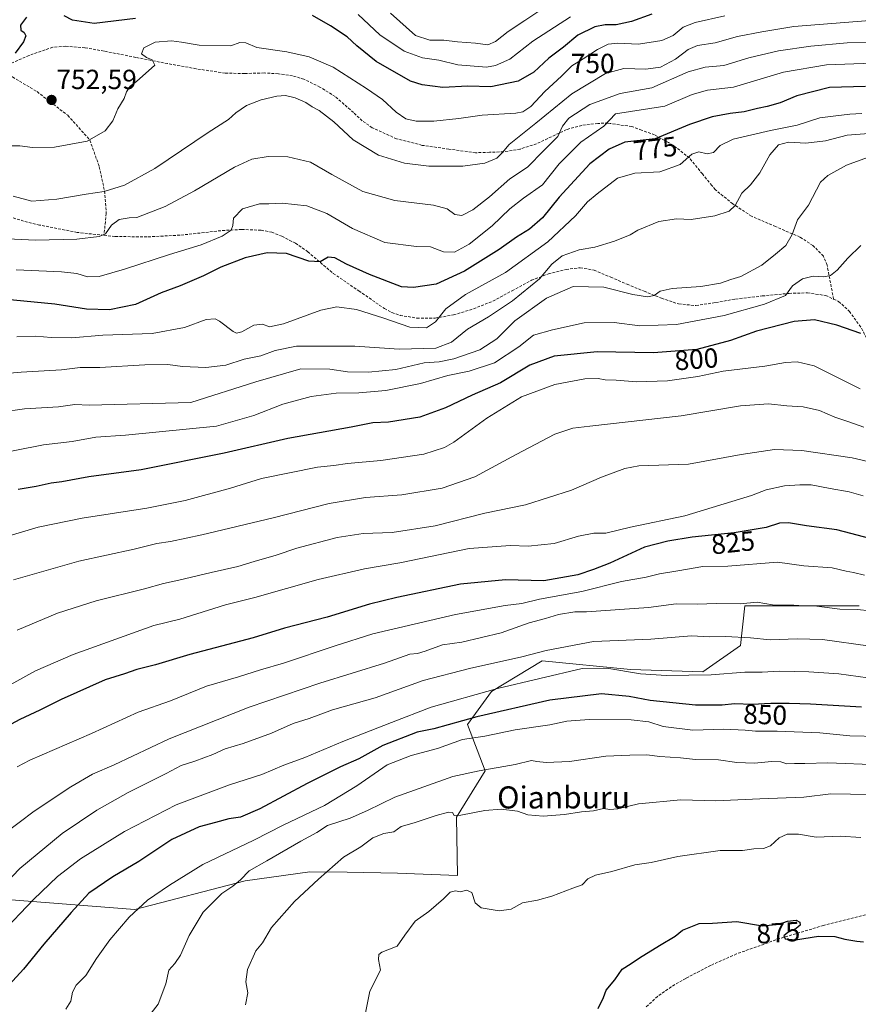
# Model space of a CAD drawing. Units: metres. Extents: x 624128 to 627572, y 4750374 to 4752750.
# Drawn here: x 625859 to 626163, y 4751300 to 4751657 of the extents above; entities that cross this region are included whole.
import ezdxf
from ezdxf.enums import TextEntityAlignment as Align

# ---------------------------------------------------------------- set-up
doc = ezdxf.new("R2010")
doc.units = ezdxf.units.M
doc.header["$MEASUREMENT"] = 0
doc.linetypes.add('TRAZOSX2', pattern=[1.5, 1, -0.5])
for name, color, linetype, lineweight in [('Arbolado forestal CxS', 92, 'Continuous', 0), ('Carátula', 7, 'Continuous', 5), ('Curva de nivel maestra', 36, 'Continuous', 30), ('Curva de nivel normal', 36, 'Continuous', 0), ('Punto de cota en terreno', 7, 'Continuous', 0), ('Rótulo de curva de nivel directora', 19, 'Continuous', 0), ('Rótulo de punto de cota en terreno', 19, 'Continuous', 0), ('Senda', 19, 'TRAZOSX2', 0), ('Texto cartográfico', 19, 'Continuous', 0)]:
    doc.layers.add(name, color=color, linetype=linetype, lineweight=lineweight)
doc.styles.add('Arial', font='txt', dxfattribs={"height": 0.2})

# ---------------------------------------------------------------- blocks, each defined once
blk = doc.blocks.new('*U151')
at = {"layer": 'Arbolado forestal CxS', "color": 92, "linetype": 'Continuous', "lineweight": 0}
blk.add_polyline3d([(626162.9609, 4751444.7821, 835.8607), (626141.4129, 4751444.7825, 836.3694), (626121.4611, 4751444.7829, 836.6547), (626119.8645, 4751430.4177, 842.5178), (626106.2971, 4751420.8413, 845.9939), (626079.9607, 4751421.6399, 846.1613), (626048.0379, 4751424.8327, 843.9416), (626029.6819, 4751413.6601, 847.8048), (626020.9027, 4751401.6893, 854.2205), (626027.2869, 4751384.9297, 861.6083), (626016.9115, 4751368.1707, 865.8905), (626017.3441, 4751346.9461, 869.5088), (625995.4981, 4751347.8703, 869.696), (625977.2997, 4751348.1479, 866.915), (625963.7369, 4751348.3547, 865.0794), (625940.2507, 4751345.0673, 861.721), (625900.2815, 4751334.7151, 855.8371), (625853.8983, 4751338.3059, 843.8185)], dxfattribs=at)
blk = doc.blocks.new('*U183')
at = {"layer": 'Curva de nivel normal', "color": 36, "linetype": 'Continuous', "lineweight": 0}
blk.add_polyline3d([(626164.58, 4751509.49, 810), (626158.87, 4751511.63, 810), (626154.07, 4751513.16, 810), (626148.54, 4751515.53, 810), (626142.6, 4751516.88, 810), (626136.67, 4751517.34, 810), (626130.1, 4751517.99, 810), (626119.89, 4751517.32, 810), (626098.41, 4751513.68, 810), (626065.25, 4751509.95, 810), (626059.15, 4751509.13, 810), (626052.58, 4751506.96, 810), (626038.58, 4751499.61, 810), (626023.62, 4751491.52, 810), (626011.75, 4751487.39, 810), (625997.16, 4751484.97, 810), (625983.98, 4751484.06, 810), (625970.77, 4751481.92, 810), (625950.49, 4751476.72, 810), (625924.58, 4751470.5, 810), (625913.25, 4751468.07, 810), (625908.25, 4751467.36, 810), (625900.01, 4751465.27, 810), (625879.96, 4751460.92, 810), (625856.34, 4751454.25, 810)], dxfattribs=at)
blk = doc.blocks.new('*U186')
at = {"layer": 'Curva de nivel normal', "color": 36, "linetype": 'Continuous', "lineweight": 0}
blk.add_polyline3d([(626168.58, 4751608.32, 790), (626158.39, 4751604.58, 790), (626151.57, 4751600.82, 790), (626148.89, 4751598.38, 790), (626144.56, 4751590.07, 790), (626140.55, 4751584.74, 790), (626138.62, 4751579.42, 790), (626136.29, 4751575.36, 790), (626132.58, 4751572.26, 790), (626127.6, 4751568.3, 790), (626120.01, 4751564.14, 790), (626116.37, 4751563.09, 790), (626112.64, 4751561.75, 790), (626105.48, 4751560.55, 790), (626095.12, 4751559.85, 790), (626090.72, 4751558.9, 790), (626088.58, 4751557.34, 790), (626086.16, 4751556.86, 790), (626080.88, 4751557.65, 790), (626070.34, 4751560.3, 790), (626059.21, 4751560.6, 790), (626049.58, 4751556.3, 790), (626038.07, 4751548.04, 790), (626031.55, 4751541.58, 790), (626025.4, 4751537.61, 790), (626015.92, 4751534.29, 790), (626010.6, 4751533.26, 790), (626005.25, 4751532.82, 790), (625994.91, 4751530.49, 790), (625984.98, 4751529.43, 790), (625977.42, 4751529.61, 790), (625971.04, 4751530.52, 790), (625960.48, 4751530.64, 790), (625944.18, 4751526.01, 790), (625920.58, 4751518.46, 790), (625883.72, 4751517.55, 790), (625878.59, 4751517.74, 790), (625872.58, 4751516.96, 790), (625860.25, 4751516.23, 790), (625851.91, 4751514.99, 790)], dxfattribs=at)
blk = doc.blocks.new('*U192')
at = {"layer": 'Curva de nivel normal', "color": 36, "linetype": 'Continuous', "lineweight": 0}
blk.add_polyline3d([(626167.62, 4751641.48, 770), (626151.04, 4751640.96, 770), (626135.45, 4751638.28, 770), (626117.31, 4751632.8, 770), (626107.97, 4751631.71, 770), (626102.39, 4751630.21, 770), (626092.5, 4751625.95, 770), (626074.58, 4751623.14, 770), (626070.34, 4751618.66, 770), (626061.98, 4751612.82, 770), (626054.2, 4751604.98, 770), (626048.15, 4751597.38, 770), (626041.25, 4751592.6, 770), (626036.25, 4751588.67, 770), (626029.91, 4751582.55, 770), (626021.5, 4751575.94, 770), (626016.25, 4751572.99, 770), (626012.24, 4751573.06, 770), (626007.49, 4751574.89, 770), (626002.44, 4751575.02, 770), (625990.92, 4751576.45, 770), (625979.28, 4751581.53, 770), (625969.91, 4751587.07, 770), (625962.61, 4751589.77, 770), (625953.73, 4751590.74, 770), (625948.89, 4751590.47, 770), (625945.46, 4751590.49, 770), (625939.32, 4751588.71, 770), (625936.14, 4751585.31, 770), (625935.86, 4751582.68, 770), (625935.2, 4751580.97, 770), (625931.94, 4751578.8, 770), (625924.3, 4751575.62, 770), (625912.91, 4751572.14, 770), (625896.58, 4751566.81, 770), (625887.36, 4751564.23, 770), (625883.09, 4751564.05, 770), (625879.33, 4751565.28, 770), (625873.66, 4751565.9, 770), (625857.25, 4751566.63, 770)], dxfattribs=at)
blk = doc.blocks.new('*U194')
at = {"layer": 'Curva de nivel normal', "color": 36, "linetype": 'Continuous', "lineweight": 0}
blk.add_polyline3d([(625846.28, 4751498.99, 795), (625867.19, 4751503.12, 795), (625877.54, 4751504.37, 795), (625886.22, 4751505.95, 795), (625896.87, 4751506.61, 795), (625929.93, 4751509.92, 795), (625943.42, 4751513.82, 795), (625953.91, 4751517.87, 795), (625964.24, 4751520.7, 795), (625973.35, 4751521.83, 795), (625981.57, 4751521.98, 795), (625991.37, 4751522.9, 795), (626003.85, 4751525.38, 795), (626013.74, 4751528.26, 795), (626021.54, 4751529.88, 795), (626030.67, 4751532.9, 795), (626039.58, 4751538.69, 795), (626044.91, 4751542.95, 795), (626051.74, 4751544.8, 795), (626063.21, 4751547.35, 795), (626074.07, 4751547.49, 795), (626083.44, 4751546.31, 795), (626096.67, 4751546.77, 795), (626114, 4751549.98, 795), (626128.58, 4751554.1, 795), (626136.16, 4751557.3, 795), (626138.77, 4751560.82, 795), (626142.43, 4751563.32, 795), (626146.21, 4751564.24, 795), (626150.16, 4751564.01, 795), (626152.58, 4751564.48, 795), (626154.91, 4751566.5, 795), (626158.78, 4751570.88, 795), (626163.5, 4751575.4, 795)], dxfattribs=at)
blk = doc.blocks.new('*U198')
at = {"layer": 'Curva de nivel normal', "color": 36, "linetype": 'Continuous', "lineweight": 0}
blk.add_polyline3d([(626165.91, 4751649.12, 765), (626158.58, 4751648.92, 765), (626145.43, 4751647.7, 765), (626133.66, 4751646.03, 765), (626122.91, 4751643.5, 765), (626113.83, 4751640.62, 765), (626107.15, 4751640.08, 765), (626100.97, 4751638.32, 765), (626087.76, 4751632.62, 765), (626076.27, 4751630.5, 765), (626065.25, 4751626.58, 765), (626057.7, 4751621.63, 765), (626055.4, 4751618.72, 765), (626053.73, 4751614.94, 765), (626048.62, 4751609.89, 765), (626042.71, 4751603.84, 765), (626036.28, 4751599.55, 765), (626028.91, 4751593.03, 765), (626022.91, 4751588.3, 765), (626018.91, 4751586.27, 765), (626016.38, 4751586.66, 765), (626013.54, 4751588.72, 765), (626008.62, 4751589.98, 765), (625994.62, 4751591.77, 765), (625983.03, 4751594.95, 765), (625971.75, 4751601.14, 765), (625964.04, 4751605.64, 765), (625955.76, 4751607.55, 765), (625948.66, 4751607.66, 765), (625942.77, 4751606.72, 765), (625936.41, 4751603.76, 765), (625921.97, 4751595.2, 765), (625911.25, 4751589.59, 765), (625900.99, 4751585.6, 765), (625898.23, 4751585.49, 765), (625894.65, 4751584.84, 765), (625891.86, 4751582.74, 765), (625889.65, 4751579.69, 765), (625887.38, 4751578.66, 765), (625879.26, 4751577.76, 765), (625864.31, 4751577.38, 765), (625848.92, 4751578.04, 765)], dxfattribs=at)
blk = doc.blocks.new('*U199')
at = {"layer": 'Curva de nivel normal', "color": 36, "linetype": 'Continuous', "lineweight": 0}
blk.add_polyline3d([(626114.23, 4751658.63, 755), (626103.41, 4751656.31, 755), (626099.1, 4751654.57, 755), (626095.47, 4751651.55, 755), (626091.35, 4751649.79, 755), (626082.89, 4751648.42, 755), (626075.43, 4751648.81, 755), (626071.95, 4751648.46, 755), (626068.05, 4751646.48, 755), (626062.88, 4751643.07, 755), (626058.76, 4751640.57, 755), (626054.98, 4751636.75, 755), (626048.94, 4751631.22, 755), (626043.93, 4751625.77, 755), (626040.96, 4751623.86, 755), (626038.42, 4751623.38, 755), (626026.25, 4751622.71, 755), (626017.8, 4751621.49, 755), (626008.66, 4751620.53, 755), (626002.27, 4751620.44, 755), (625998.61, 4751621.33, 755), (625995.1, 4751623.75, 755), (625990.15, 4751628.36, 755), (625984.33, 4751632.29, 755), (625972.26, 4751640.08, 755), (625963.56, 4751643.82, 755), (625955.39, 4751645.6, 755), (625944.58, 4751647.16, 755), (625940.58, 4751648.84, 755), (625938.32, 4751648.98, 755), (625935.08, 4751647.77, 755), (625923.6, 4751648.09, 755), (625917.25, 4751649.12, 755), (625913.66, 4751649.62, 755), (625907.64, 4751649.16, 755), (625903.62, 4751647.09, 755), (625902.78, 4751644.9, 755), (625904.54, 4751643.55, 755), (625906.63, 4751642.74, 755), (625907.59, 4751640.79, 755), (625900.91, 4751634.83, 755), (625898.66, 4751633.18, 755), (625897.29, 4751631.13, 755), (625896.38, 4751628.74, 755), (625894.14, 4751624.94, 755), (625892.35, 4751620.57, 755), (625889.49, 4751616.93, 755), (625883.06, 4751613.26, 755), (625871.24, 4751611.02, 755), (625863.16, 4751610.99, 755), (625858.62, 4751611.53, 755), (625854.73, 4751611.59, 755)], dxfattribs=at)
blk = doc.blocks.new('*U202')
at = {"layer": 'Curva de nivel normal', "color": 36, "linetype": 'Continuous', "lineweight": 0}
blk.add_polyline3d([(626163.3, 4751523.44, 805), (626146.63, 4751531.78, 805), (626140.41, 4751533.24, 805), (626136.19, 4751533.01, 805), (626128.68, 4751531.71, 805), (626119.68, 4751530.53, 805), (626113.58, 4751529.86, 805), (626104.43, 4751527.92, 805), (626093.43, 4751526.37, 805), (626082.2, 4751526.03, 805), (626074.88, 4751526.6, 805), (626070.88, 4751526.65, 805), (626068.31, 4751527.16, 805), (626063.5, 4751527.08, 805), (626052.64, 4751525.07, 805), (626040.46, 4751520.59, 805), (626027.88, 4751512.77, 805), (626015.94, 4751504.15, 805), (626012.53, 4751502.23, 805), (626005.04, 4751499.76, 805), (625989.47, 4751497.52, 805), (625977.47, 4751496.4, 805), (625972.47, 4751495.65, 805), (625966.58, 4751495.01, 805), (625946.24, 4751490.99, 805), (625935, 4751487.41, 805), (625918.51, 4751483, 805), (625904.62, 4751480.22, 805), (625881.17, 4751476.54, 805), (625865.25, 4751473.26, 805), (625853.58, 4751469.79, 805)], dxfattribs=at)
blk = doc.blocks.new('*U203')
at = {"layer": 'Curva de nivel normal', "color": 36, "linetype": 'Continuous', "lineweight": 0}
blk.add_polyline3d([(626169.54, 4751616.28, 785), (626158.52, 4751615.44, 785), (626150.76, 4751613.37, 785), (626143.63, 4751612.48, 785), (626137.29, 4751612.87, 785), (626133.69, 4751611.87, 785), (626130.48, 4751608.26, 785), (626126.9, 4751601.74, 785), (626123.58, 4751597.4, 785), (626120.41, 4751594.4, 785), (626118.01, 4751589.91, 785), (626115.78, 4751587.9, 785), (626110.64, 4751586.19, 785), (626102.01, 4751584.8, 785), (626096.64, 4751585.04, 785), (626090.32, 4751584.14, 785), (626082.71, 4751580.94, 785), (626079.91, 4751579.25, 785), (626074.25, 4751576.98, 785), (626067.12, 4751574.86, 785), (626061.41, 4751573.9, 785), (626055.25, 4751571.72, 785), (626051.44, 4751568.68, 785), (626047.04, 4751563.36, 785), (626037.25, 4751555.4, 785), (626028.58, 4751549.6, 785), (626020.91, 4751545.04, 785), (626015.06, 4751540.37, 785), (626009.49, 4751538.14, 785), (625996.09, 4751537.77, 785), (625980.06, 4751538.88, 785), (625968.62, 4751538.94, 785), (625958.91, 4751538.88, 785), (625951.21, 4751537.32, 785), (625946.02, 4751535.38, 785), (625940, 4751534.19, 785), (625933.27, 4751532.06, 785), (625926.02, 4751531.12, 785), (625917.58, 4751531.56, 785), (625912.25, 4751532.28, 785), (625903.91, 4751532.19, 785), (625887.58, 4751531.22, 785), (625880.44, 4751531.14, 785), (625873.68, 4751530.34, 785), (625859.1, 4751529.47, 785), (625846.25, 4751528.37, 785)], dxfattribs=at)
blk = doc.blocks.new('*U204')
at = {"layer": 'Curva de nivel normal', "color": 36, "linetype": 'Continuous', "lineweight": 0}
blk.add_polyline3d([(626172.2, 4751495.66, 815), (626160.35, 4751498.45, 815), (626142.1, 4751501.13, 815), (626132.26, 4751501.42, 815), (626120.17, 4751499.64, 815), (626101.06, 4751496.14, 815), (626083.01, 4751495.51, 815), (626077.95, 4751494.54, 815), (626069.52, 4751491.46, 815), (626058.58, 4751486.69, 815), (626041.91, 4751481.38, 815), (626027.25, 4751478.42, 815), (626009.25, 4751473.77, 815), (625993.58, 4751471.38, 815), (625983.1, 4751471, 815), (625973.67, 4751469.54, 815), (625959.1, 4751465.71, 815), (625951.58, 4751463.15, 815), (625943.58, 4751460.83, 815), (625937.6, 4751458.98, 815), (625928.01, 4751456.89, 815), (625916.27, 4751454.02, 815), (625910.65, 4751452.88, 815), (625903.87, 4751450.91, 815), (625886.32, 4751446.55, 815), (625872.25, 4751442.07, 815), (625857.64, 4751435.97, 815)], dxfattribs=at)
blk = doc.blocks.new('*U205')
at = {"layer": 'Curva de nivel normal', "color": 36, "linetype": 'Continuous', "lineweight": 0}
blk.add_polyline3d([(626058.25, 4751658.33, 745), (626044.58, 4751649.51, 745), (626036.25, 4751643.02, 745), (626031.02, 4751640.65, 745), (626027.86, 4751640.12, 745), (626017.36, 4751640.87, 745), (626010.52, 4751642.58, 745), (626004.59, 4751643.41, 745), (625997.94, 4751645.88, 745), (625989.15, 4751651.83, 745), (625981.32, 4751659.18, 745)], dxfattribs=at)
blk = doc.blocks.new('*U207')
at = {"layer": 'Curva de nivel normal', "color": 36, "linetype": 'Continuous', "lineweight": 0}
blk.add_polyline3d([(625857.58, 4751542.27, 780), (625864.39, 4751542.56, 780), (625869.93, 4751542.05, 780), (625877.47, 4751541.96, 780), (625888.68, 4751542.85, 780), (625906.58, 4751543.45, 780), (625918.3, 4751545.68, 780), (625926.11, 4751548.63, 780), (625929.43, 4751548.77, 780), (625930.98, 4751548.02, 780), (625935.97, 4751544.19, 780), (625937.12, 4751543.63, 780), (625939.16, 4751544.11, 780), (625943.49, 4751546.49, 780), (625946.59, 4751546.85, 780), (625949.16, 4751545.98, 780), (625954.22, 4751547.06, 780), (625967.71, 4751551.93, 780), (625973.51, 4751553.12, 780), (625980.65, 4751552.17, 780), (625990.62, 4751549.11, 780), (625999.98, 4751545.83, 780), (626006.02, 4751545.51, 780), (626009.3, 4751547.68, 780), (626013.01, 4751552.41, 780), (626020.25, 4751557.62, 780), (626034.67, 4751565.62, 780), (626050.05, 4751576.71, 780), (626060.09, 4751586.2, 780), (626064.39, 4751591.26, 780), (626067.96, 4751594.2, 780), (626075.26, 4751599.84, 780), (626081.6, 4751601.61, 780), (626090.66, 4751602.15, 780), (626098.02, 4751604.78, 780), (626102.25, 4751608.54, 780), (626104.81, 4751609.39, 780), (626107.76, 4751608.68, 780), (626110.17, 4751609.15, 780), (626112.5, 4751611.67, 780), (626117.25, 4751613.91, 780), (626130.82, 4751617.16, 780), (626140.43, 4751619.03, 780), (626148.7, 4751621.69, 780), (626153.47, 4751622.33, 780), (626159.58, 4751622.98, 780), (626163.91, 4751623.3, 780)], dxfattribs=at)
blk = doc.blocks.new('*U210')
at = {"layer": 'Curva de nivel normal', "color": 36, "linetype": 'Continuous', "lineweight": 0}
blk.add_polyline3d([(626166.83, 4751656.95, 760), (626139.2, 4751654.76, 760), (626127.64, 4751652.86, 760), (626118.87, 4751651.16, 760), (626110.73, 4751648.89, 760), (626104.3, 4751647.9, 760), (626100.93, 4751646.48, 760), (626096.38, 4751642.93, 760), (626090.9, 4751640.13, 760), (626085.53, 4751639.29, 760), (626077.57, 4751639.64, 760), (626070.92, 4751637.8, 760), (626058.74, 4751630.38, 760), (626045.66, 4751619.74, 760), (626036.07, 4751612.07, 760), (626033.53, 4751609.07, 760), (626031.52, 4751607.07, 760), (626027.24, 4751605.22, 760), (626019.27, 4751604.19, 760), (626006.9, 4751604.21, 760), (625998.08, 4751605.31, 760), (625988.64, 4751608.12, 760), (625979.44, 4751613.68, 760), (625972.44, 4751620.25, 760), (625967.2, 4751624.35, 760), (625964.61, 4751625.66, 760), (625962.32, 4751627.24, 760), (625958.46, 4751628.92, 760), (625954.88, 4751629.83, 760), (625951.78, 4751629.6, 760), (625946.07, 4751628.21, 760), (625940.78, 4751626.12, 760), (625936.91, 4751623.46, 760), (625934.25, 4751621.12, 760), (625926.91, 4751616.39, 760), (625907.58, 4751603.28, 760), (625896.58, 4751597.27, 760), (625889.14, 4751594.95, 760), (625882.63, 4751594.04, 760), (625872, 4751592.16, 760), (625863, 4751591.49, 760), (625856.14, 4751593.29, 760)], dxfattribs=at)
blk = doc.blocks.new('*U213')
at = {"layer": 'Curva de nivel normal', "color": 36, "linetype": 'Continuous', "lineweight": 0}
blk.add_polyline3d([(626046.84, 4751660.4, 740), (626041.73, 4751656.97, 740), (626035.64, 4751653.02, 740), (626031.03, 4751649.32, 740), (626028.24, 4751648.22, 740), (626023.88, 4751648.83, 740), (626017.24, 4751649.21, 740), (626012.35, 4751649.89, 740), (626007.25, 4751649.92, 740), (626002.01, 4751651.5, 740), (625993.02, 4751659.61, 740)], dxfattribs=at)
blk = doc.blocks.new('*U216')
at = {"layer": 'Curva de nivel maestra', "color": 36, "linetype": 'Continuous', "lineweight": 30}
for points in [[(626087.78, 4751659.23, 750), (626080.42, 4751656.68, 750), (626074.88, 4751655.46, 750), (626070.82, 4751655.46, 750), (626067.09, 4751654.65, 750), (626060.98, 4751651.68, 750), (626055.69, 4751647.34, 750), (626050.44, 4751643.32, 750), (626044.92, 4751638.27, 750), (626039.27, 4751635.05, 750), (626029.36, 4751633, 750), (626021.01, 4751633.23, 750), (626012.02, 4751632.73, 750), (626004.46, 4751633.68, 750), (626000.25, 4751635.05, 750), (625987.8, 4751642.17, 750), (625980.74, 4751647.84, 750), (625977.29, 4751651.12, 750), (625971.28, 4751655.1, 750), (625964.76, 4751658.78, 750)], [(625900.58, 4751657.69, 750), (625885.51, 4751655.93, 750), (625877.66, 4751657.12, 750), (625874.64, 4751658.68, 750)], [(625861.06, 4751658.22, 750), (625858.82, 4751655.31, 750), (625858.95, 4751653.44, 750), (625860.13, 4751652.62, 750), (625860.84, 4751651.43, 750), (625859.98, 4751649.21, 750), (625856.94, 4751645.17, 750)]]:
    blk.add_polyline3d(points, dxfattribs=at)
blk = doc.blocks.new('*U217')
at = {"layer": 'Curva de nivel maestra', "color": 36, "linetype": 'Continuous', "lineweight": 30}
blk.add_polyline3d([(626163.55, 4751543.5, 800), (626154.78, 4751546.49, 800), (626146.68, 4751548.5, 800), (626139.34, 4751547.84, 800), (626125.66, 4751544.34, 800), (626116.25, 4751540.96, 800), (626104.08, 4751537.74, 800), (626088.32, 4751536.52, 800), (626067.97, 4751536.85, 800), (626052.3, 4751535.33, 800), (626043.58, 4751531.98, 800), (626032.91, 4751525.67, 800), (626022.58, 4751521.16, 800), (626012.91, 4751516.57, 800), (626003.58, 4751513.21, 800), (625992.25, 4751511.38, 800), (625986.58, 4751511.1, 800), (625978.69, 4751509.58, 800), (625955.76, 4751505.42, 800), (625932.64, 4751500.14, 800), (625902.65, 4751494.12, 800), (625883.59, 4751491.58, 800), (625873.87, 4751489.76, 800), (625869.97, 4751489.2, 800), (625864.59, 4751488.03, 800), (625857.96, 4751486.91, 800)], dxfattribs=at)
blk = doc.blocks.new('*U218')
at = {"layer": 'Curva de nivel maestra', "color": 36, "linetype": 'Continuous', "lineweight": 30}
blk.add_polyline3d([(626165.23, 4751633.06, 775), (626152.15, 4751632.68, 775), (626140.31, 4751629.64, 775), (626134.34, 4751627.2, 775), (626129.61, 4751625.83, 775), (626126.08, 4751625.14, 775), (626121.22, 4751623.84, 775), (626116.16, 4751623.26, 775), (626109.61, 4751622.02, 775), (626101.42, 4751619.27, 775), (626088.91, 4751614.12, 775), (626077.91, 4751612.82, 775), (626072.26, 4751610.29, 775), (626065.29, 4751605, 775), (626054.2, 4751592.98, 775), (626048.16, 4751585.46, 775), (626043.37, 4751581.33, 775), (626038.68, 4751578.43, 775), (626032.45, 4751573.99, 775), (626019.88, 4751566.06, 775), (626009.58, 4751561.36, 775), (626001.32, 4751560.14, 775), (625996.96, 4751560.44, 775), (625985.37, 4751564.86, 775), (625977.06, 4751568.59, 775), (625972.86, 4751570.91, 775), (625970.39, 4751571.18, 775), (625967.48, 4751569.48, 775), (625963.39, 4751569.7, 775), (625955.25, 4751572.55, 775), (625948.25, 4751572.81, 775), (625940.25, 4751570.9, 775), (625931.52, 4751567.53, 775), (625925.21, 4751564.4, 775), (625916.73, 4751560.85, 775), (625909.8, 4751558.2, 775), (625900.58, 4751554.03, 775), (625891.07, 4751552.03, 775), (625882.74, 4751552.34, 775), (625871.27, 4751554.14, 775), (625852.56, 4751555.92, 775)], dxfattribs=at)
blk = doc.blocks.new('5PATER')
at = {"layer": 'Carátula', "linetype": 'Continuous', "lineweight": 5}
h = blk.add_hatch(color=250, dxfattribs=at)
edge = h.paths.add_edge_path()
edge.add_ellipse((0, 0.01), major_axis=(-1.33, -1.34), ratio=0.999422, start_angle=0, end_angle=360)

msp = doc.modelspace()

# ---------------------------------------------------------------- linework, layer by layer
at = {"layer": 'Arbolado forestal CxS', "color": 92, "linetype": 'Continuous', "lineweight": 0}
msp.add_polyline3d([(625853.9, 4751338.31, 843.82), (625900.28, 4751334.72, 855.84), (625940.25, 4751345.07, 861.72), (625963.74, 4751348.35, 865.08), (625977.3, 4751348.15, 866.91), (625995.5, 4751347.87, 869.7), (626017.34, 4751346.95, 869.51), (626016.91, 4751368.17, 865.89), (626027.29, 4751384.93, 861.61), (626020.9, 4751401.69, 854.22), (626029.68, 4751413.66, 847.8), (626048.04, 4751424.83, 843.94), (626079.96, 4751421.64, 846.16), (626106.3, 4751420.84, 845.99), (626119.86, 4751430.42, 842.52), (626121.46, 4751444.78, 836.65), (626141.41, 4751444.78, 836.37), (626162.96, 4751444.78, 835.86)], dxfattribs=at)
msp.add_polyline3d([(625853.9, 4751338.31, 843.82), (625900.28, 4751334.72, 855.84), (625940.25, 4751345.07, 861.72), (625963.74, 4751348.35, 865.08), (625977.3, 4751348.15, 866.91), (625995.5, 4751347.87, 869.7), (626017.34, 4751346.95, 869.51), (626016.91, 4751368.17, 865.89), (626027.29, 4751384.93, 861.61), (626020.9, 4751401.69, 854.22), (626029.68, 4751413.66, 847.8), (626048.04, 4751424.83, 843.94), (626079.96, 4751421.64, 846.16), (626106.3, 4751420.84, 845.99), (626119.86, 4751430.42, 842.52), (626121.46, 4751444.78, 836.65), (626141.41, 4751444.78, 836.37), (626162.96, 4751444.78, 835.86)], dxfattribs=at)
msp.add_polyline3d([(625853.9, 4751338.31, 843.82), (625900.28, 4751334.72, 855.84), (625940.25, 4751345.07, 861.72), (625963.74, 4751348.35, 865.08), (625977.3, 4751348.15, 866.91), (625995.5, 4751347.87, 869.7), (626017.34, 4751346.95, 869.51), (626016.91, 4751368.17, 865.89), (626027.29, 4751384.93, 861.61), (626020.9, 4751401.69, 854.22), (626029.68, 4751413.66, 847.8), (626048.04, 4751424.83, 843.94), (626079.96, 4751421.64, 846.16), (626106.3, 4751420.84, 845.99), (626119.86, 4751430.42, 842.52), (626121.46, 4751444.78, 836.65), (626141.41, 4751444.78, 836.37), (626162.96, 4751444.78, 835.86)], dxfattribs=at)
at = {"layer": 'Curva de nivel maestra', "color": 36, "linetype": 'Continuous', "lineweight": 30}
for points in [[(626167.24, 4751469.07, 825), (626154.82, 4751472.31, 825), (626143.89, 4751473.74, 825), (626137.29, 4751474.92, 825), (626134.07, 4751474.77, 825), (626129.2, 4751473.13, 825), (626117.58, 4751471.26, 825), (626102.42, 4751469.7, 825), (626093.59, 4751468.22, 825), (626085.08, 4751466.02, 825), (626072.56, 4751460.25, 825), (626066.58, 4751457.94, 825), (626060.91, 4751455.99, 825), (626048.58, 4751453.8, 825), (626034.69, 4751454.14, 825), (626018.37, 4751452.68, 825), (625995.25, 4751447.73, 825), (625985.34, 4751445.41, 825), (625969.99, 4751440.7, 825), (625954.61, 4751436.65, 825), (625943.19, 4751433.13, 825), (625920.2, 4751427.12, 825), (625907.79, 4751423.41, 825), (625901.05, 4751421.66, 825), (625896.58, 4751420.07, 825), (625889.58, 4751417.9, 825), (625873.58, 4751410.83, 825), (625865.91, 4751406.99, 825), (625858.58, 4751403.61, 825), (625844.54, 4751396.08, 825)], [(626163.76, 4751408.08, 850), (626145.27, 4751409.08, 850), (626137.58, 4751409.38, 850), (626130.87, 4751409.36, 850), (626124.14, 4751409.03, 850), (626117.78, 4751409.26, 850), (626113.28, 4751408.77, 850), (626103.55, 4751408.71, 850), (626087.13, 4751410.42, 850), (626079.56, 4751411.92, 850), (626069.56, 4751412.85, 850), (626050.73, 4751410.55, 850), (626024.36, 4751404.52, 850), (626008.7, 4751400.23, 850), (626002.65, 4751399, 850), (625990.25, 4751394.1, 850), (625981.49, 4751389.31, 850), (625974.88, 4751386.38, 850), (625962.82, 4751380.37, 850), (625945.58, 4751371.14, 850), (625938.58, 4751368.13, 850), (625934.4, 4751367.52, 850), (625929.51, 4751366.16, 850), (625923.66, 4751364.69, 850), (625913.69, 4751360.1, 850), (625901.73, 4751352.04, 850), (625892.3, 4751346.51, 850), (625883.58, 4751340.6, 850), (625877.17, 4751333.57, 850), (625867.26, 4751322.12, 850), (625859.88, 4751312.99, 850), (625852.04, 4751304.4, 850)], [(626068.34, 4751298.74, 875), (626070.27, 4751302.74, 875), (626071.24, 4751305.4, 875), (626074.36, 4751309.16, 875), (626076.95, 4751313.09, 875), (626080.25, 4751315.1, 875), (626083.25, 4751317.13, 875), (626090.58, 4751321.64, 875), (626096.21, 4751324.96, 875), (626098.91, 4751327.2, 875), (626104.95, 4751329.57, 875), (626109.71, 4751329.7, 875), (626118.61, 4751330.36, 875), (626127.91, 4751328.78, 875), (626133.91, 4751329.38, 875), (626136.9, 4751330.45, 875), (626140.04, 4751330.78, 875), (626141.45, 4751330.08, 875), (626141.52, 4751329.04, 875), (626140.1, 4751327.78, 875), (626137.05, 4751326.29, 875), (626135.63, 4751325.08, 875), (626136.05, 4751324.06, 875), (626139.89, 4751323.72, 875), (626148.13, 4751324.95, 875), (626154.1, 4751324.92, 875), (626157.78, 4751323.94, 875), (626162.05, 4751323.2, 875), (626164.46, 4751322.89, 875)]]:
    msp.add_polyline3d(points, dxfattribs=at)
at = {"layer": 'Curva de nivel normal', "color": 36, "linetype": 'Continuous', "lineweight": 0}
for points in [[(625843.58, 4751409.87, 820), (625864.35, 4751421.15, 820), (625877.91, 4751427.12, 820), (625907.15, 4751437.58, 820), (625916.58, 4751439.93, 820), (625933.13, 4751445.07, 820), (625943.79, 4751447.75, 820), (625966.8, 4751454.37, 820), (625983.63, 4751458.16, 820), (625996.43, 4751460.39, 820), (626021.58, 4751465.52, 820), (626036.57, 4751466.68, 820), (626042.94, 4751466.4, 820), (626052.32, 4751467.37, 820), (626061.2, 4751470, 820), (626066.67, 4751471.07, 820), (626071.06, 4751471.09, 820), (626080.08, 4751473.31, 820), (626099.78, 4751477.36, 820), (626123.91, 4751484.8, 820), (626129.17, 4751486.77, 820), (626135.85, 4751488.29, 820), (626141.47, 4751488.63, 820), (626145.49, 4751488.65, 820), (626152.47, 4751487.29, 820), (626159.32, 4751486.15, 820), (626164.4, 4751484.62, 820)], [(625857.63, 4751386.41, 830), (625862.24, 4751388.77, 830), (625884.56, 4751398.48, 830), (625901.48, 4751406.16, 830), (625913.22, 4751410.31, 830), (625926.25, 4751415.61, 830), (625937.91, 4751419.03, 830), (625945.91, 4751421.52, 830), (625954.25, 4751423.96, 830), (625972.91, 4751430.22, 830), (625986.58, 4751434.64, 830), (626016.58, 4751441.66, 830), (626034.58, 4751444.91, 830), (626040.58, 4751445.62, 830), (626047, 4751447.2, 830), (626062.43, 4751449.92, 830), (626076.7, 4751453.53, 830), (626085.66, 4751455.2, 830), (626090.56, 4751456.39, 830), (626097.18, 4751457.4, 830), (626106.25, 4751458.98, 830), (626115.25, 4751459.14, 830), (626133.33, 4751460.57, 830), (626142.91, 4751459.22, 830), (626153.16, 4751458.6, 830), (626158.21, 4751457.38, 830), (626160.91, 4751456.9, 830), (626164.91, 4751455.89, 830)], [(626166.93, 4751442.99, 835), (626162.25, 4751443.42, 835), (626155.92, 4751443.56, 835), (626147.63, 4751444.7, 835), (626142.92, 4751444.71, 835), (626139.25, 4751445.03, 835), (626131.5, 4751445.13, 835), (626125.93, 4751446.05, 835), (626119.84, 4751445.53, 835), (626111.24, 4751445.62, 835), (626104.22, 4751445.33, 835), (626096.57, 4751445.49, 835), (626086.58, 4751444.18, 835), (626064.06, 4751442.55, 835), (626059.79, 4751442.61, 835), (626053.86, 4751441.68, 835), (626049.23, 4751440.19, 835), (626043.22, 4751438.56, 835), (626033.12, 4751435, 835), (626018.91, 4751431.59, 835), (626011.91, 4751430.61, 835), (626005.62, 4751428.32, 835), (626002.75, 4751427.48, 835), (626000.03, 4751427.23, 835), (625990.87, 4751424.02, 835), (625967.38, 4751416.76, 835), (625941.78, 4751408.08, 835), (625912.71, 4751396.5, 835), (625892.77, 4751387.17, 835), (625885.01, 4751383.69, 835), (625877.1, 4751379.13, 835), (625863.76, 4751370.36, 835), (625852.95, 4751362.1, 835)], [(626166.91, 4751430.17, 840), (626149.68, 4751432.61, 840), (626140.42, 4751432.76, 840), (626130.6, 4751432.44, 840), (626123.55, 4751433.2, 840), (626114.49, 4751433.69, 840), (626108.76, 4751433.58, 840), (626102.14, 4751433.85, 840), (626087.38, 4751432.74, 840), (626066.57, 4751431.78, 840), (626049.49, 4751428.62, 840), (626040.57, 4751426.29, 840), (626021.62, 4751422.03, 840), (626004.89, 4751417.66, 840), (625987.48, 4751411.45, 840), (625971.98, 4751407.11, 840), (625963.46, 4751403.96, 840), (625957.69, 4751402.12, 840), (625949.84, 4751398.63, 840), (625939.58, 4751394.87, 840), (625933.04, 4751392.9, 840), (625928.58, 4751390.89, 840), (625922.06, 4751388.41, 840), (625917.08, 4751386.9, 840), (625911.7, 4751384, 840), (625897.93, 4751377.12, 840), (625886.55, 4751370.65, 840), (625873.99, 4751362.24, 840), (625858.58, 4751349.5, 840), (625842.91, 4751333.18, 840)], [(626180.03, 4751416.71, 845), (626155.52, 4751420.14, 845), (626144.65, 4751420.87, 845), (626134.07, 4751421.14, 845), (626127.81, 4751420.7, 845), (626121.47, 4751420.73, 845), (626109.25, 4751419.79, 845), (626093.02, 4751419.45, 845), (626083.63, 4751420.17, 845), (626071.44, 4751422.15, 845), (626062.52, 4751422.05, 845), (626031.81, 4751414.85, 845), (626007.76, 4751408.01, 845), (625993.39, 4751402.51, 845), (625975.7, 4751395.61, 845), (625961.91, 4751389.8, 845), (625954.29, 4751386.96, 845), (625946.41, 4751383.56, 845), (625934.62, 4751379.89, 845), (625915.25, 4751372.66, 845), (625896.58, 4751362.95, 845), (625880.58, 4751353.02, 845), (625872.25, 4751346.66, 845), (625863.58, 4751338.29, 845), (625851.55, 4751325.75, 845)], [(625875.24, 4751298.57, 855), (625877.08, 4751301.4, 855), (625877.71, 4751304.74, 855), (625879, 4751307.25, 855), (625882.51, 4751310.79, 855), (625886.39, 4751316.92, 855), (625891.2, 4751323.64, 855), (625898.25, 4751331.86, 855), (625904.91, 4751338.1, 855), (625912.91, 4751343.53, 855), (625924.91, 4751350.96, 855), (625943.46, 4751359.78, 855), (625954.12, 4751365.21, 855), (625969.12, 4751372.42, 855), (625980.85, 4751379.48, 855), (625991.82, 4751387.06, 855), (626000.51, 4751390.52, 855), (626010.03, 4751393.04, 855), (626019.12, 4751396.34, 855), (626027.23, 4751397.57, 855), (626038.17, 4751399.76, 855), (626050.73, 4751401.63, 855), (626056.91, 4751402.96, 855), (626064.99, 4751403.6, 855), (626080.22, 4751403.46, 855), (626086.66, 4751402.67, 855), (626091.91, 4751400.96, 855), (626102.58, 4751399.73, 855), (626113.91, 4751400, 855), (626121.59, 4751399.74, 855), (626125.34, 4751399.28, 855), (626133.18, 4751399.29, 855), (626148.7, 4751398.68, 855), (626159.56, 4751397.68, 855), (626170, 4751397.37, 855)], [(625904.84, 4751295.4, 860), (625908.72, 4751300.31, 860), (625911.5, 4751307.69, 860), (625912.68, 4751312.64, 860), (625914.85, 4751315.07, 860), (625916.83, 4751318.07, 860), (625920.05, 4751325.21, 860), (625925.12, 4751333.69, 860), (625931.82, 4751340.49, 860), (625935.86, 4751343.14, 860), (625938.58, 4751345.4, 860), (625941.77, 4751348.74, 860), (625948.2, 4751352.36, 860), (625960.53, 4751359.47, 860), (625966.27, 4751362.59, 860), (625970.11, 4751365.15, 860), (625978.41, 4751367.77, 860), (625984.7, 4751370.58, 860), (625994.52, 4751375.41, 860), (626015.66, 4751382.93, 860), (626025.18, 4751384.98, 860), (626038.25, 4751387.2, 860), (626044.12, 4751388.7, 860), (626046.05, 4751388.36, 860), (626049.45, 4751387.94, 860), (626057.89, 4751388.32, 860), (626071.05, 4751390.32, 860), (626079.81, 4751390.63, 860), (626085.93, 4751390.76, 860), (626090.67, 4751390.16, 860), (626098.13, 4751389.62, 860), (626103.57, 4751389.06, 860), (626111.97, 4751388.92, 860), (626118.6, 4751388.02, 860), (626124.83, 4751387.74, 860), (626131.23, 4751388.34, 860), (626134.49, 4751388.16, 860), (626136.7, 4751387.44, 860), (626139.45, 4751387.62, 860), (626143.2, 4751387.55, 860), (626151.62, 4751387.85, 860), (626170.29, 4751387.09, 860)], [(626166.93, 4751376.38, 865), (626152.7, 4751376.55, 865), (626142.86, 4751375.44, 865), (626126.91, 4751374.84, 865), (626110.91, 4751374.11, 865), (626098.25, 4751374.37, 865), (626082.88, 4751372.92, 865), (626075.43, 4751371.22, 865), (626072.54, 4751370.87, 865), (626070.25, 4751371.25, 865), (626066.58, 4751370.4, 865), (626062.25, 4751370.1, 865), (626056.13, 4751369.07, 865), (626048.38, 4751368.52, 865), (626042.8, 4751368.96, 865), (626039.09, 4751370.27, 865), (626033.13, 4751371.04, 865), (626027.21, 4751370.62, 865), (626018.48, 4751368.9, 865), (626016.03, 4751368.75, 865), (626015.46, 4751369.79, 865), (626014.08, 4751369.92, 865), (626009.58, 4751368.76, 865), (626001.58, 4751366.05, 865), (625996.91, 4751364.7, 865), (625994.25, 4751362.78, 865), (625990.58, 4751362.22, 865), (625986.58, 4751360.64, 865), (625982.25, 4751357.34, 865), (625975.91, 4751353.66, 865), (625966.91, 4751345.65, 865), (625958.25, 4751337.62, 865), (625949.91, 4751328.09, 865), (625946.55, 4751322.62, 865), (625944.12, 4751319.67, 865), (625941.15, 4751312.86, 865), (625940.54, 4751308.5, 865), (625941.3, 4751304.46, 865), (625940.46, 4751300.07, 865)], [(626163.54, 4751360.72, 870), (626156.2, 4751361.24, 870), (626147.32, 4751360.86, 870), (626140.91, 4751361.95, 870), (626136.82, 4751362.04, 870), (626133.87, 4751360.62, 870), (626130.82, 4751357.78, 870), (626128.25, 4751356.82, 870), (626124.69, 4751356.61, 870), (626120.67, 4751356.04, 870), (626112.49, 4751356.01, 870), (626097.16, 4751353.91, 870), (626087.52, 4751351.76, 870), (626081.61, 4751350.92, 870), (626073.28, 4751348.4, 870), (626067.37, 4751347.07, 870), (626064.61, 4751345.8, 870), (626062.54, 4751343.56, 870), (626059.07, 4751342.37, 870), (626051.54, 4751339.46, 870), (626046.25, 4751338.07, 870), (626040.91, 4751337.14, 870), (626036.71, 4751334.82, 870), (626032.45, 4751334.2, 870), (626025.92, 4751335.25, 870), (626023.73, 4751337.04, 870), (626022.45, 4751340.84, 870), (626020.52, 4751341.63, 870), (626018.33, 4751341.04, 870), (626016.52, 4751341.4, 870), (626014.64, 4751340.99, 870), (626012.17, 4751338.5, 870), (626006.85, 4751333.96, 870), (626001.92, 4751330.46, 870), (625998.17, 4751325.39, 870), (625995.42, 4751321.4, 870), (625989.84, 4751319.17, 870), (625988.82, 4751318.38, 870), (625988.61, 4751316.48, 870), (625989.33, 4751312.66, 870), (625985.46, 4751305.07, 870), (625983.59, 4751295.4, 870)]]:
    msp.add_polyline3d(points, dxfattribs=at)
at = {"layer": 'Senda', "color": 19, "linetype": 'TRAZOSX2', "lineweight": 0}
for points in [[(626153.65, 4751555.97), (626151.31, 4751568.3), (626149.97, 4751571.54), (626146.16, 4751575.41), (626141.45, 4751578.48), (626132.63, 4751582.25), (626123.91, 4751586.03), (626117.11, 4751590.53), (626110.79, 4751595.63), (626109.52, 4751597.18), (626106.08, 4751601.37), (626101.39, 4751607.15), (626095.42, 4751611.83), (626093.74, 4751612.77), (626088.78, 4751615.53), (626084.06, 4751617.25), (626080.48, 4751618.54), (626072.68, 4751619.64), (626071.88, 4751619.76), (626068.15, 4751619.69), (626062.42, 4751618.96), (626056.84, 4751617.45), (626051.37, 4751614.83), (626045.9, 4751612.27), (626040.05, 4751610.4), (626033.99, 4751609.39), (626028.93, 4751609.21), (626023.86, 4751609.04), (626014.2, 4751610.38), (626004.53, 4751611.73), (625995.22, 4751614.09), (625986.36, 4751618.13), (625982.76, 4751620.63), (625979.57, 4751623.63), (625972.98, 4751629.39), (625967.43, 4751632.84), (625961.63, 4751635.69), (625957.49, 4751636.94), (625952.35, 4751637.69), (625947.19, 4751637.97), (625940.1, 4751637.77), (625933.04, 4751637.9), (625922.6, 4751639.48), (625912.18, 4751641.36), (625900.67, 4751643.63), (625889.14, 4751645.9), (625882.19, 4751647.1), (625875.19, 4751647.67), (625870.58, 4751647.31), (625861.97, 4751644.32), (625855.22, 4751641.41)], [(625850.09, 4751638.77), (625855.95, 4751636.52), (625864.86, 4751631.19), (625875.98, 4751622.61), (625884.02, 4751613.62), (625887.41, 4751603.99), (625889.31, 4751595.2), (625889.95, 4751587.05), (625889.11, 4751579.12)], [(625889.11, 4751579.12), (625879.41, 4751580.15), (625865.77, 4751582.84), (625860, 4751584.27), (625854.31, 4751585.97), (625842.47, 4751590.08), (625830.63, 4751594.23), (625822.08, 4751597.08), (625813.48, 4751599.8), (625807.3, 4751600.97), (625801.06, 4751600.57), (625794, 4751598.65), (625787.11, 4751596.09), (625779.05, 4751592.61), (625770.98, 4751589.17), (625762.35, 4751585.69), (625753.7, 4751582.26), (625738.92, 4751575.3)], [(625889.11, 4751579.12), (625893.22, 4751578.68), (625905.15, 4751578.54), (625917.03, 4751579.19), (625924.52, 4751580), (625932.01, 4751580.85), (625939.08, 4751581.22), (625946.15, 4751580.98), (625949.95, 4751580.21), (625953.64, 4751578.74), (625958.55, 4751576.23), (625962.98, 4751573.17), (625967.62, 4751569.23), (625972.26, 4751565.3), (625981.53, 4751558.93), (625990.79, 4751552.56), (625993.49, 4751551.09), (625996.45, 4751550.09), (626002.57, 4751549.1), (626009.23, 4751549.09), (626015.88, 4751550.25), (626023.11, 4751552.46), (626030.15, 4751555.25), (626037.14, 4751559.01), (626044.1, 4751562.8), (626050.29, 4751565.16), (626056.65, 4751566.76), (626061.79, 4751567.33), (626066.82, 4751566.44), (626072.83, 4751563.92), (626078.79, 4751561.39), (626084.97, 4751558.82), (626091.27, 4751556.27), (626097.47, 4751554.24), (626103.75, 4751553.64), (626110.9, 4751554.73), (626118.09, 4751556.01), (626127.81, 4751557.12), (626137.54, 4751558.06), (626144.17, 4751558.22), (626150.79, 4751557.29), (626153.65, 4751555.97)], [(626153.65, 4751555.97), (626155.49, 4751555.12), (626159.37, 4751551.53), (626163.8, 4751545.41), (626167.11, 4751538.79), (626168.99, 4751532.02), (626171.21, 4751525.42), (626174.78, 4751519.69), (626178.82, 4751514.28), (626183.76, 4751508.53), (626188.62, 4751502.76), (626194.64, 4751494.44), (626200.26, 4751485.93)], [(626168.14, 4751333.54), (626150.02, 4751328.88), (626134.14, 4751324.14), (626118.47, 4751318.57), (626109.12, 4751314.42), (626100.03, 4751309.68), (626094.8, 4751306.64), (626089.79, 4751303.15), (626085.55, 4751299.22)]]:
    msp.add_lwpolyline(points, dxfattribs=at)

# ---------------------------------------------------------------- block references
at = {"layer": 'Arbolado forestal CxS', "color": 92, "linetype": 'Continuous', "lineweight": 0}
msp.add_blockref('*U151', (0, 0), dxfattribs=at)
at = {"layer": 'Curva de nivel maestra', "color": 36, "linetype": 'Continuous', "lineweight": 30}
for name in ['*U216', '*U218', '*U217']:
    msp.add_blockref(name, (0, 0), dxfattribs=at)
at = {"layer": 'Curva de nivel normal', "color": 36, "linetype": 'Continuous', "lineweight": 0}
for name in ['*U213', '*U205', '*U199', '*U210', '*U198', '*U203', '*U192', '*U207', '*U186', '*U194', '*U202', '*U183', '*U204']:
    msp.add_blockref(name, (0, 0), dxfattribs=at)
at = {"layer": 'Punto de cota en terreno', "linetype": 'Continuous', "lineweight": 0}
msp.add_blockref('5PATER', (625870.11, 4751628.18, 752.59), dxfattribs=at)

# ---------------------------------------------------------------- texts
at = {"layer": 'Rótulo de curva de nivel directora', "color": 19, "linetype": 'Continuous', "lineweight": 0, "style": 'Arial'}
msp.add_text('750', height=7, dxfattribs=at).set_placement((626066.33, 4751641.42), align=Align.MIDDLE_CENTER)
for s, rotation, p in [('775', 6.74, (626088.99, 4751610.59)), ('800', 4.4265, (626103.91, 4751534.19)), ('825', 5.8751, (626117.18, 4751467.67)), ('850', -2.0711, (626128.85, 4751405.33)), ('875', 3.7636, (626133.57, 4751326.27))]:
    msp.add_text(s, height=7, rotation=rotation, dxfattribs=at).set_placement(p, align=Align.MIDDLE_CENTER)
at = {"layer": 'Rótulo de punto de cota en terreno', "color": 19, "linetype": 'Continuous', "lineweight": 0, "style": 'Arial'}
msp.add_text('752,59', height=7, dxfattribs=at).set_placement((625871.87, 4751629.94), align=Align.BOTTOM_LEFT)
at = {"layer": 'Texto cartográfico', "color": 19, "linetype": 'Continuous', "lineweight": 0, "style": 'Arial'}
msp.add_text('Oianburu', height=8, dxfattribs=at).set_placement((626055.75, 4751375.3), align=Align.MIDDLE_CENTER)

doc.saveas('drawing.dxf')
